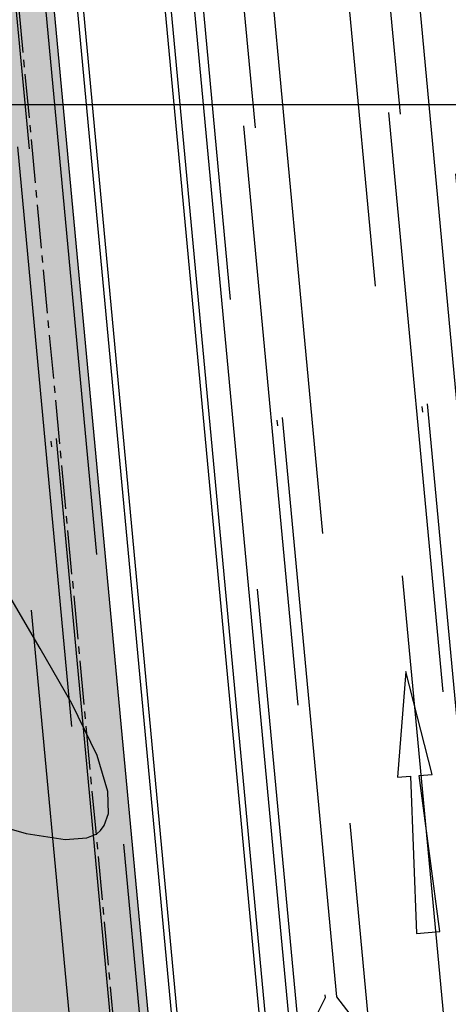
# Model space of a CAD drawing. Units: metres. Extents: x 257096 to 538771, y 8661449 to 17330537.
# Drawn here: x 269790 to 269798, y 8666185 to 8666201 of the extents above; entities that cross this region are included whole.
import ezdxf

# ---------------------------------------------------------------- set-up
doc = ezdxf.new("R2010")
doc.units = ezdxf.units.M
for name, pattern in [('ACAD_ISO03W100', [30, 12, -18]), ('CENTER2', [1.125, 0.75, -0.125, 0.125, -0.125]), ('DASHDOT', [25.4, 12.7, -6.35, 0, -6.35]), ('DASHED', [0.75, 0.5, -0.25])]:
    doc.linetypes.add(name, pattern=pattern)
for name, color, linetype in [('0 EJE MUROS STAROSA', 252, 'Continuous'), ('0 NW Mr', 7, 'Continuous'), ('05_PERF', 7, 'Continuous'), ('BARANDA SOLIDAS', 22, 'Continuous'), ('Cuadricula Coordenadas', 5, 'Continuous'), ('L1', 106, 'Continuous'), ('PROGRESIVAS DE ZAPTAS', 2, 'Continuous'), ('Señalizacion', 252, 'Continuous')]:
    doc.layers.add(name, color=color, linetype=linetype)
for name, color, linetype, true_color in [('02_TIN Mn', 7, 'Continuous', 0x757500), ('BARANDA SOMBRA', 7, 'Continuous', 0x8c8c8c), ('PISTA', 7, 'Continuous', 0x85d4e0), ('SOMBRA NUBE', 7, 'Continuous', 0xb3b3b3)]:
    doc.layers.add(name, color=color, linetype=linetype, true_color=true_color)

# ---------------------------------------------------------------- blocks, each defined once
blk = doc.blocks.new('VIA_VIADUCTO')
at = {"layer": 'SOMBRA NUBE', "linetype": 'CENTER2', "lineweight": -3, "flags": 128}
blk.add_lwpolyline([(-807.0546630636672, -3678.769039928913), (-337.1556113186525, -2827.623048493639, 0.05052391379273913), (-306.2027302040951, -2755.11616839096), (-303.4599849476945, -2747.444686625153), (-300.8750107839005, -2739.709476301447), (-300.8436028640135, -2739.612447679043), (-299.7848108024918, -2736.451832666993), (-298.674584837514, -2733.312077719718, -0.07523543093446844), (-272.8989003599854, -2679.164798785001), (-271.1619210814824, -2676.323396699503), (-269.3763207277516, -2673.508763624355), (-260.6016096933163, -2659.983969865367), (114.5194121967652, -2142.946238525212), (115.9408350486192, -2140.986761491746), (117.3630364782875, -2139.02442147024), (118.7851620485308, -2137.058600667864), (120.2063527919818, -2135.088681390509), (121.625744406716, -2133.114047182724), (123.0424664542661, -2131.134083950892), (124.4556415629922, -2129.148181129247), (125.8643846383202, -2127.155732832849), (127.2678020851454, -2125.156139047816), (128.6649910411215, -2123.148806830868), (130.0550386270043, -2121.133151531219), (131.4370212146896, -2119.108598029241), (132.8100037169643, -2117.074582003057), (134.173038900597, -2115.030551228672), (135.5251667274279, -2112.975966878235), (136.8654137247358, -2110.91030488722), (138.1927923889598, -2108.833057297394), (139.506300626439, -2106.743733691052), (140.8049212329206, -2104.641862589866), (142.0876214168384, -2102.526992950588), (143.3533523685765, -2100.398695634678), (144.6010488801403, -2098.256564952433), (145.8296290184953, -2096.100220218301), (147.0379938567639, -2093.929307343438), (148.225027265551, -2091.743500472978), (149.3895957712666, -2089.54250363633), (150.5305484816781, -2087.326052449644), (151.6467170871329, -2085.093915838748), (152.7369159371592, -2082.845897799358), (153.7999421998975, -2080.581839183345), (154.8345761080272, -2078.301619520411, 0.07616477309083475), (169.7463792252238, -2023.845456279814), (170.0177672845311, -2021.356236008927), (170.2564904764295, -2018.866457406431), (170.4636597788776, -2016.376638231799), (170.640391300316, -2013.887254338712), (170.7878051422886, -2011.398741105571), (170.9070243511233, -2008.911494906992), (170.9991739555844, -2006.425874572247), (171.0653800869477, -2003.942202886567), (171.106769179285, -2001.460768077523), (171.1244672453031, -1998.981825314462), (171.1195992263383, -1996.505598222837), (171.0932884108042, -1994.032280391082), (171.046655920276, -1991.562036879361), (170.9808202579152, -1989.095005728304), (170.8968969170819, -1986.63129946962), (170.7959980460582, -1984.171006621793), (170.6792321658577, -1981.714193191379), (170.5477039380348, -1979.26090416126), (170.4025139784208, -1976.81116499193), (170.2447587140487, -1974.364983059466), (170.0755302804755, -1971.922349171713), (169.8959164540865, -1969.48323899135), (169.7070006196736, -1967.047614501789), (169.5098617662443, -1964.615425460041), (169.305574510654, -1962.186610806733), (169.0952091448125, -1959.761100104079), (168.8798317027977, -1957.338814947754), (168.6605040462455, -1954.919670375064), (168.4382839633618, -1952.503576254472), (168.2142252796912, -1950.090438676998), (167.9893779763952, -1947.680161334574), (106.8041072643246, -1292.309607230127), (106.1114892863552, -1281.125565906987), (105.9703342712601, -1278.755732608959), (105.8386857872247, -1276.385652514175, -0.01158179693219349), (104.1384429012542, -1248.965345324948), (103.9762869690894, -1246.59715689905), (103.8235952348332, -1244.22803895548), (103.129248766927, -1233.044104810804), (92.92342846427346, -901.4124961383641, 0.0320793987912549), (85.55761974136112, -824.0304755810648), (48.90783966018353, -595.5306574329734), (47.47969120071502, -584.4165721368045), (47.18266936729196, -582.0611926279962), (46.89511713548563, -579.7049403749406, -0.0230056784463993), (41.17599610117031, -525.4557709209621), (40.96725647448329, -523.0912792552263), (40.76796084921807, -520.7256774753332), (39.82907552004326, -509.2591296583414), (13.782034483389, 0.7039357218891382)], format="xyb", dxfattribs=at)
at = {"layer": 'SOMBRA NUBE'}
for points in [[(170.6109092446859, -1971.014872496948, 0.002781445989668075), (169.944798581244, -1962.621313920245, 0.001387659991595387), (169.5050755582051, -1957.610579635948, 0.0006956743422120791), (168.5867801298737, -1947.624387979507), (107.402380664018, -1292.26316601038), (106.7103857295588, -1281.089185273275)], [(171.0098254328477, -1970.98544674553, 0.002781445990191888), (170.3433627032791, -1962.587451837957, 0.001387659991564136), (169.9034455853398, -1957.574505802244, 0.0006956743422420505), (168.9850482322508, -1947.587205743417), (107.8012295971275, -1292.232205197215), (107.1096500250278, -1281.06493151933)]]:
    blk.add_lwpolyline(points, format="xyb", dxfattribs=at)
blk = doc.blocks.new('*U28')
at = {"layer": 'SOMBRA NUBE', "linetype": 'DASHDOT', "lineweight": -3, "ltscale": 2}
blk.add_line((49.87290196956393, 17.4366648475304), (7.54800450221954, -11.37436632210629), dxfattribs=at)
at = {"layer": 'SOMBRA NUBE', "linetype": 'DASHED', "lineweight": -3, "ltscale": 20}
for points in [[(7.405392543668654, -10.74562577906879), (49.4407040052966, 17.8682710269651)], [(49.58138188160635, 17.66160768258356), (47.51474863633349, 16.25482878959911), (47.32476519478142, 15.82308099750096), (10.08404299620363, -9.527088819965101), (9.612703613172682, -9.545510020313527), (7.546070289058075, -10.95228893091463)], [(7.939968406512878, -11.53094623869328), (10.00660173210237, -10.1241673203285), (10.1965848784218, -9.69241968413371), (47.43730709423428, 15.65775006394767), (47.90864675609794, 15.67617148339266), (49.96799982730604, 17.07799469110615)], [(50.11595787101727, 16.87628704323247), (8.080646604503064, -11.73761005584708)]]:
    blk.add_lwpolyline(points, dxfattribs=at)
blk = doc.blocks.new('viaductoo')
at = {"layer": '0 NW Mr', "color": 253, "true_color": 0xb0b0b0}
blk.add_line((268798.7429706951, 8666139.314190224), (268736.2531291377, 8666808.658325063), dxfattribs=at)
at = {"layer": '0 NW Mr', "color": 253, "linetype": 'DASHDOT', "lineweight": -3, "ltscale": 2, "true_color": 0xb0b0b0}
for p, q in [((268793.7868034724, 8666232.742753612), (268798.5461671124, 8666181.764121613)), ((268791.2976278334, 8666232.510364631), (268796.0569914734, 8666181.531732632))]:
    blk.add_line(p, q, dxfattribs=at)
at = {"layer": '0 NW Mr', "color": 253, "linetype": 'Continuous', "lineweight": -3, "true_color": 0xb0b0b0}
blk.add_lwpolyline([(268800.5796634561, 8666124.815180201, 0.0006807155504772741), (268800.2119646716, 8666128.904071638, 0.0003407339894774296), (268799.9858397979, 8666131.362322705, 0.000170141700570838), (268799.5278475432, 8666136.286093222), (268736.7747251751, 8666808.450293886, -0.01558254015420552)], format="xyb", dxfattribs=at)
at = {"layer": '0 NW Mr', "color": 253, "linetype": 'DASHED', "lineweight": -3, "ltscale": 20, "true_color": 0xb0b0b0}
for points in [[(268798.8727226655, 8666182.031543458), (268798.6403345359, 8666184.520719223), (268798.3542349996, 8666184.895748118), (268794.1665839782, 8666229.750692954), (268794.3783195561, 8666230.172200333), (268794.1467500438, 8666232.652607344)], [(268794.3948489761, 8666232.68461481), (268799.1216408142, 8666182.054782305)], [(268797.9268361148, 8666181.94323598), (268793.2000446275, 8666232.573068513)], [(268793.4489622068, 8666232.596307307), (268793.6813503531, 8666230.107131626), (268793.9674498831, 8666229.732102396), (268798.1551009736, 8666184.877157541), (268797.9433653386, 8666184.455650512), (268798.1757534622, 8666181.966474753)], [(268795.4376604758, 8666181.710847), (268790.7108689885, 8666232.340679534)], [(268790.9597865678, 8666232.363918327), (268791.1921747141, 8666229.874742646), (268791.4782742441, 8666229.499713415), (268795.6659253346, 8666184.64476856), (268795.4541896996, 8666184.223261531), (268795.6865778232, 8666181.734085772)], [(268796.3835470265, 8666181.799154477), (268796.1511588969, 8666184.288330242), (268795.8650593606, 8666184.663359137), (268791.6774083392, 8666229.518303974), (268791.8891439171, 8666229.939811353), (268791.6575744048, 8666232.420218363)], [(268791.9056733371, 8666232.452225829), (268796.6324651752, 8666181.822393324)]]:
    blk.add_lwpolyline(points, dxfattribs=at)
blk.add_blockref('VIA_VIADUCTO', (268627.977187891, 8668089.838545438))
at = {"color": 5, "rotation": 61.09011527184735}
blk.add_blockref('*U28', (268778.5680143154, 8666180.060573889), dxfattribs=at)
blk = doc.blocks.new('HACHT VIADUCTO 01')
at = {"layer": 'PISTA'}
h = blk.add_hatch(color=256, dxfattribs=at)
h.dxf.hatch_style = 1
edge = h.paths.add_edge_path()
edge.add_arc((-159.9432603289897, -221.8782582897693), 192.6987280768631, 353.3970668666585, 355.6227511914367)
edge.add_arc((-189.5238680546172, -219.6139697134495), 222.3658707800308, 355.6227511903095, 357.6942257423888)
edge.add_arc((-207.883783882804, -218.8747060205787), 240.7406638407351, 357.6942257430082, 359.443002009791)
edge.add_arc((-256.9663204319368, -218.3975376226008), 289.8255197921649, 359.4430020103361, 361.036479523338)
edge.add_arc((-289.0865961161035, -218.9786561653018), 321.9510518311917, 1.036479522758194, 2.308331327427266)
edge.add_arc((-385.4213211711904, -222.8618890400976), 418.36401127649, 2.308331327801204, 3.423803674937264)
edge.add_arc((-453.8084079823166, -226.9533432126045), 486.8733802690409, 3.423803675291226, 4.218739333917627)
edge.add_arc((-723.0054569227214, -246.8104600999504), 756.8018082815274, 4.218739333212747, 4.856198150918653)
edge.add_arc((-871.8693724663462, -259.4579661861062), 906.2020250189202, 4.856198150980998, 5.174226199949547)
edge.add_arc((-3558.490736510081, -502.7411607690156), 3603.815983038622, 5.174226200485632, 5.333662805061156)
edge.add_line((29.72164639469702, -167.7463327888399), (20.85970236358116, -72.8238603938371))
edge.add_line((20.85970236358116, -72.8238603938371), (6.798822040727828, -72.8238603938371))
edge.add_line((6.798822040727828, -72.8238603938371), (15.78225982710137, -169.0476790629327))
edge.add_arc((-13876.06457236037, -1465.987911758944), 13952.25653348384, 5.32307752730469, 5.3336629907677775, ccw=False)
edge.add_arc((-3451.714454460394, -494.7151901330799), 3482.755777462299, 5.301896103884189, 5.323077523084407, ccw=False)
edge.add_arc((-2872.256957463425, -440.9412022829056), 2900.808500988473, 5.25955052389952, 5.301896105971423, ccw=False)
edge.add_arc((-1829.85355259123, -344.9825592767447), 1853.997668193583, 5.206595754143393, 5.259550529828175, ccw=False)
edge.add_arc((-1565.062974244443, -320.8539939094335), 1588.110026420013, 5.132489955211611, 5.206595749507414, ccw=False)
edge.add_arc((-1192.707821350312, -287.4093427043408), 1214.255904360296, 5.047761789275398, 5.132489952993581, ccw=False)
edge.add_arc((-1068.564799849439, -276.4439503028989), 1089.629544316025, 4.941896123976392, 5.047761792140875, ccw=False)
edge.add_arc((-878.9482452063821, -260.0483969897032), 899.3054734181221, 4.8253943876569, 4.9418961250136135, ccw=False)
edge.add_arc((-807.9319782548409, -254.0532957576215), 828.0366063686507, 4.6877684832737145, 4.825394385569382, ccw=False)
edge.add_arc((-693.2862244553689, -244.6523386221379), 713.0060588635947, 4.545248424476199, 4.687768482097795, ccw=False)
edge.add_line((17.47747387955314, -188.149196183309), (17.73845485641505, -198.9758492503315))
edge.add_line((17.73845485641505, -198.9758492503315), (17.72854507577722, -209.8606373649091))
edge.add_arc((-291.3717684232106, -219.0740495882928), 309.2375959840113, 1.077839790050973, 1.7073207556106809, ccw=False)
edge.add_arc((-261.1282788769167, -218.5050463825464), 278.9887542775093, 0.4231472021746754, 1.0778397901552808, ccw=False)
edge.add_arc((-248.130475634709, -218.409051803872), 265.9905965587111, -0.29487804054417666, 0.42314720164569053, ccw=False)
edge.add_arc((-225.2730603177915, -218.526690652594), 243.1328785214991, 358.9544437554061, 359.70512196022753, ccw=False)
edge.add_arc((-215.255205179652, -218.7095207609236), 233.1133551587089, 358.1405224545265, 358.9544437544169, ccw=False)
edge.add_arc((-197.3860572039557, -219.2896498795599), 215.2347925998234, 357.29385838997945, 358.14052245477654, ccw=False)
edge.add_arc((-189.4372759340331, -219.6653588302433), 207.2771371101484, 356.3840415866451, 357.2938583905634, ccw=False)
edge.add_arc((-175.1003605636943, -220.5713701806962), 192.9116228867314, 355.4413912033471, 356.38404158604925, ccw=False)
edge.add_arc((-168.6489146305248, -221.0857506860048), 186.4397033930485, 354.43567898817923, 355.4413912020934, ccw=False)
edge.add_arc((-156.9097620341927, -222.2294046767056), 174.6449737170341, 353.3970952212746, 354.43567898845373, ccw=False)
edge.add_arc((-154.2823326447979, -222.5335436221212), 172.0000000509409, 335.97505802413156, 353.3970952224225, ccw=False)
edge.add_arc((-156.6981585243484, -221.4566882830113), 174.6449635862299, 334.93636644660194, 335.975058027201, ccw=False)
edge.add_arc((-167.3822191699292, -216.4601754173636), 186.4396358027532, 333.9306588557051, 334.9363664335863, ccw=False)
edge.add_arc((-173.1956698001886, -213.6160517577082), 192.9115171074335, 332.9880119707061, 333.9306588790506, ccw=False)
edge.add_arc((-185.9939995128079, -207.0916036386043), 207.2769501566592, 332.07819817336866, 332.9880119566388, ccw=False)
edge.add_arc((-193.025258319889, -203.3653174564242), 215.2345760038548, 331.2315357843859, 332.07819816196854, ccw=False)
edge.add_arc((-208.696992631827, -194.7609380185604), 233.1130155849496, 330.4176179634719, 331.2315357977035, ccw=False)
edge.add_arc((-217.410352976789, -189.8146037273109), 243.1324402900927, 329.6669414021243, 330.4176179633656, ccw=False)
edge.add_arc((-237.1387973529927, -178.2709566671401), 265.9899840110365, 328.9489180595139, 329.6669414084856, ccw=False)
edge.add_arc((-248.2743317004933, -171.566533094272), 278.9880385058004, 328.2942257973518, 328.94891804006807, ccw=False)
edge.add_arc((-274.0084997376543, -155.6692041456699), 309.2365504074534, 327.66474651771256, 328.2942258155082, ccw=False)
edge.add_line((-12.72436690868926, -321.071278013289), (-18.26121700779186, -330.4426218867302))
edge.add_line((-18.26121700779186, -330.4426218867302), (-24.00154763562023, -339.6259267926216))
edge.add_arc((-606.8185929992469, 71.09806772135198), 713.0006367710356, 324.68428206920976, 324.8268046480097, ccw=False)
edge.add_arc((-700.6808024890197, 137.5948814619333), 828.0308093691459, 324.54665446545476, 324.6842820876703, ccw=False)
edge.add_arc((-758.7352558348211, 178.9334382899106), 899.2992865094615, 324.4301504503489, 324.5466544632942, ccw=False)
edge.add_arc((-913.5448653116473, 289.6430593766272), 1089.621737595853, 324.3242837198169, 324.43015045876257, ccw=False)
edge.add_arc((-1014.781362503476, 362.3238195292652), 1214.246459300803, 324.23955450629717, 324.32428373684, ccw=False)
edge.add_arc((-1318.150294089573, 580.8021821025759), 1588.098707608078, 324.1654469190152, 324.2395544524892, ccw=False)
edge.add_arc((-1533.703772236186, 736.4619480334222), 1853.980757906227, 324.1124923260889, 324.1654469607385, ccw=False)
edge.add_arc((-2381.790870425728, 1350.092864830047), 2900.782853893918, 324.07014537408054, 324.1124923147867, ccw=False)
edge.add_arc((-2853.026914206566, 1691.585221383721), 3482.745428758314, 324.0489638086282, 324.07014536022626, ccw=False)
edge.add_arc((-11328.32240058103, 7838.188651848584), 13952.29018069294, 324.03837804707604, 324.0489638239096, ccw=False)
edge.add_line((-35.19187902013073, -355.1991889197379), (-134.5584370196739, -492.1583480201662))
edge.add_line((-134.5584370196739, -492.1583480201662), (-117.2618989005277, -492.1583480201662))
edge.add_line((-117.2618989005277, -492.1583480201662), (-23.86008625497925, -363.4205314349383))
edge.add_arc((-2940.826925502915, 1752.896161127836), 3603.816294498366, 324.0383780454226, 324.1978150835715)
edge.add_arc((-752.9497987462673, 174.8225768152624), 906.202059792067, 324.197815079222, 324.5158431835212)
edge.add_arc((-631.2967436261824, 88.09903991222382), 756.8017998424215, 324.5158431865042, 325.1533019511861)
edge.add_arc((-409.7708660740464, -66.13337430171669), 486.8733796649471, 325.1533019554361, 325.9482376674231)
edge.add_arc((-353.0086602978117, -104.4946218449622), 418.3640130231635, 325.9482376605559, 327.0637099472319)
edge.add_arc((-272.091608184448, -156.9149411525577), 321.9510512440236, 327.0637099467938, 328.3355617788402)
edge.add_arc((-244.7483759083261, -173.7790299523622), 289.8255186826063, 328.3355617884377, 329.929039334486)
edge.add_arc((-202.2700730802899, -198.3740853909403), 240.7406639596253, 329.9290393252275, 331.6778154531799)
edge.add_arc((-186.0948583343416, -207.0916215740144), 222.3658711939835, 331.6778154531029, 333.7492901562037)
edge.add_arc((-159.487368925038, -220.2133931070566), 192.6987280751499, 333.7492901616172, 335.9750259105869)
edge.add_arc((-154.2823324757919, -222.5335436686873), 186.9999998778688, 335.975025908167, 353.3970668661908)
at = {"layer": 'BARANDA SOLIDAS'}
for points in [[(31.74577443106682, -191.1368057541549, 0.002781445989668075), (31.07966376762488, -182.7432471774518, 0.001387659991595387), (30.63994074458606, -177.7325128931552, 0.0006956743422120791), (29.72164531625458, -167.7463212367147), (-31.4627541496011, 487.6149007324129), (-32.15474908406031, 498.7888814695179)], [(32.14469061922864, -191.107380002737, 0.002781445990191888), (31.47822788966005, -182.7093850951642, 0.001387659991564136), (31.03831077172072, -177.6964390594512, 0.0006956743422420505), (30.11991341863177, -167.7091390006244), (-31.06390521649155, 487.6458615455776), (-31.75548478859127, 498.8131352234632)]]:
    blk.add_lwpolyline(points, format="xyb", dxfattribs=at)
at = {"layer": 'BARANDA SOMBRA'}
for points in [[(33.3388999949384, -185.1805820688605, 0.0006807156376747984), (32.97129874918028, -181.092775426805, 0.0003407340554588918), (32.74522380661801, -178.6350672561675, 0.0001701417580626692), (32.28725674227462, -173.7115677278489), (-30.46586437165388, 498.4525959901512, -0.01558254096207445)], [(33.73734079676797, -185.1452985387295, 0.0006807156376822844), (33.36964200195507, -181.056407129392, 0.0003407340555069989), (33.14351712170173, -178.5981560777873, 0.0001701417580324967), (32.6855248445936, -173.6743854917586), (-30.0675962693349, 498.4897782262415, -0.01558254096167055)]]:
    blk.add_lwpolyline(points, format="xyb", dxfattribs=at)
blk = doc.blocks.new('TIN 023')
at = {"layer": '02_TIN Mn', "linetype": 'Continuous', "lineweight": -3, "elevation": 28.5}
blk.add_lwpolyline([(259789.4740394134, 8666187.771820543), (259790.5324375639, 8666187.470835252), (259791.2029570976, 8666187.367555255), (259791.5742257857, 8666187.392579567), (259791.7487622315, 8666187.466018485), (259791.8120777778, 8666187.521355556), (259791.8736920448, 8666187.60675994), (259791.9452113122, 8666187.811214305), (259791.9372087432, 8666188.19213207), (259791.750523325, 8666188.810938925), (259791.318234959, 8666189.703439485), (259790.7737357976, 8666190.651326204), (259790.2336233144, 8666191.572284272)], dxfattribs=at)

msp = doc.modelspace()

# ---------------------------------------------------------------- hatches: boundary and pattern name
at = {"layer": 'L1', "ltscale": 1.5}
h = msp.add_hatch(dxfattribs=at)
h.set_pattern_fill('GRASS', color=256, scale=0.035, style=0)
h.set_pattern_definition([(90, (0, 0), (-0.6286179284000001, 0.6286179284000001), [0.1666875, -1.0905483568]), (45, (0, 0), (-0.6286179284748408, 0.6286179284748408), [0.1666875, -0.7223125]), (135, (0, 0), (-0.6286179284748408, -0.6286179284748407), [0.1666875, -0.7223125])])
h.paths.add_polyline_path([(269768.2001572623, 8666291.113247573, 0.1886862602958701), (269753.5913019549, 8666269.724647125, -0.9996466177435887), (269753.5689723067, 8666269.627172075), (269751.0744038466, 8666258.719985008, 0.05518394145947152), (269750.3547919724, 8666252.467367563), (269771.3739253997, 8666257.11823397)])
h.paths.add_polyline_path([(269771.3739253997, 8666257.11823397), (269750.3547919724, 8666252.467367563, 0.3699081776630231), (269774.4565573854, 8666224.099402174)])
h.paths.add_polyline_path([(269774.3259886908, 8666257.771431783), (269771.7675338386, 8666257.205327012), (269774.8640750104, 8666224.03751049, 0.02315745728133919), (269777.4993736506, 8666223.78052249)])
h.paths.add_polyline_path([(269771.0495599185, 8666292.866068777, 0.02033921623812316), (269768.5781574704, 8666291.367524225), (269771.7675338385, 8666257.205327012), (269774.3259886907, 8666257.771431783)])
h.paths.add_polyline_path([(269774.5090707582, 8666294.53856591, 0.02704969731784416), (269771.0495599186, 8666292.866068777), (269774.3259886908, 8666257.771431783), (269777.8684646399, 8666258.555269158)])
h.paths.add_polyline_path([(269777.86846464, 8666258.555269158), (269774.3259886908, 8666257.771431783), (269777.4993736506, 8666223.78052249, 0.03160301466740235), (269781.1108873784, 8666223.824879184)])
h.paths.add_polyline_path([(269781.4109405891, 8666259.339106534), (269778.655681889, 8666258.729455324), (269781.9076943141, 8666223.89634663, 0.02453347449531218), (269784.680090462, 8666224.322435629)])
h.paths.add_polyline_path([(269778.0077379125, 8666295.791650096, 0.02028105018370825), (269775.2833032967, 8666294.851835778), (269778.655681889, 8666258.729455324), (269781.4109405891, 8666259.339106534)])
h.paths.add_polyline_path([(269796.0268456689, 8666296.42539736, 0.02623582828698261), (269792.3527169344, 8666297.05172545), (269795.5808443663, 8666262.474456033), (269799.1233203154, 8666263.258293409)], flags=17)
h.paths.add_polyline_path([(269800.5241737238, 8666295.096398722, -0.9992594322757931), (269800.4303047252, 8666295.130874882, 0.009757081057791364), (269799.1186640042, 8666295.581649924), (269802.0753840096, 8666263.91149131), (269820.7838781766, 8666268.051086662, 0.295333489815699)], flags=17)
h.paths.add_polyline_path([(269820.7838781765, 8666268.051086662), (269802.0753840096, 8666263.91149131), (269804.5721705988, 8666237.167793171), (269811.048823448, 8666243.251071364, 0.2250094694255658)])
h.paths.add_polyline_path([(269801.6817755707, 8666263.824398268), (269799.1233203154, 8666263.258293409), (269801.8020359655, 8666234.565909144), (269804.2028193532, 8666236.82087534)])
h.paths.add_polyline_path([(269799.1233203154, 8666263.258293409), (269795.5808443663, 8666262.474456033), (269798.4849973369, 8666231.492450628, -0.7141332331979884), (269798.5712256408, 8666231.53132964), (269801.8020359654, 8666234.565909144)])
h.paths.add_polyline_path([(269792.0383684171, 8666261.690618657), (269788.495892468, 8666260.90678128), (269791.6862879212, 8666226.733668394, 0.03478488464567003), (269795.1140450581, 8666228.746287275)])
h.paths.add_polyline_path([(269794.7936278858, 8666262.300270036), (269792.0383684171, 8666261.690618657), (269795.1140450582, 8666228.746287275, 0.02900781761875051), (269797.7367883534, 8666230.775350982)])
h.paths.add_polyline_path([(269795.5808443663, 8666262.474456033), (269794.7936278858, 8666262.300270036), (269796.4081107633, 8666245.00714498), (269797.2046466223, 8666245.081509417)])
h.paths.add_polyline_path([(269797.2046466223, 8666245.081509417), (269796.4081107633, 8666245.00714498), (269797.7367883535, 8666230.775350982, 0.008723601562788109), (269798.4778621683, 8666231.443783555)])
h.paths.add_polyline_path([(269800.5241737238, 8666295.096398722, -0.9992594322757931), (269800.4303047252, 8666295.130874882, 0.06436670412301376), (269791.541261785, 8666297.137167038), (269794.7936278858, 8666262.300270036), (269820.7838781766, 8666268.051086662, 0.295333489815699)])
h.paths.add_polyline_path([(269781.5424969383, 8666296.658145342, 0.02561755255237043), (269778.0077379125, 8666295.791650096), (269781.4109405891, 8666259.339106534), (269784.9534165383, 8666260.12294391)])
h.paths.add_polyline_path([(269775.2833032968, 8666294.851835778, 0.005875318089527564), (269774.5090707581, 8666294.53856591), (269777.8684646399, 8666258.555269158), (269778.655681889, 8666258.729455324)])
h.paths.add_polyline_path([(269784.9534165383, 8666260.12294391), (269781.4109405891, 8666259.339106534), (269784.680090462, 8666224.322435629, 0.03197457559824968), (269788.2062360544, 8666225.281191485)])
h.paths.add_polyline_path([(269786.7246548875, 8666260.51486268), (269785.9374380126, 8666260.340676598), (269789.1777366141, 8666225.633037565, 0.006856718907329831), (269789.9063742958, 8666225.923432283, -0.5037681399219754), (269789.9476681973, 8666225.992370676)])
h.paths.add_polyline_path([(269787.511871371, 8666260.689048676), (269786.7246548875, 8666260.51486268), (269789.9476681973, 8666225.992370676, -0.3294433803891219), (269789.9986883884, 8666225.96187833, 0.006918683171135498), (269790.7245154053, 8666226.277625749)])
h.paths.add_polyline_path([(269787.9054798099, 8666260.776141718), (269787.511871371, 8666260.689048676), (269790.7245154053, 8666226.277625749, 0.003706549734143465), (269791.1096941229, 8666226.455011616)])
h.paths.add_polyline_path([(269788.4958924679, 8666260.90678128), (269787.9054798099, 8666260.776141718), (269791.1096941229, 8666226.455011616, 0.005597557059068926), (269791.6862879212, 8666226.733668394)])
h.paths.add_polyline_path([(269785.9374380126, 8666260.340676598), (269785.5438295736, 8666260.253583556), (269788.789567171, 8666225.487686096, 0.003623209767782657), (269789.1777366141, 8666225.633037565)])
h.paths.add_polyline_path([(269785.5438295737, 8666260.253583556), (269784.9534165383, 8666260.12294391), (269788.2062360544, 8666225.281191485, 0.005409248992830325), (269788.7895671711, 8666225.487686096)])
h.paths.add_polyline_path([(269778.655681889, 8666258.729455324), (269777.86846464, 8666258.555269158), (269781.1108873785, 8666223.824879184, 0.006993381109391747), (269781.9076943141, 8666223.89634663)])
h.paths.add_polyline_path([(269782.1350008826, 8666296.766390022, 0.004236911651192296), (269781.5424969383, 8666296.658145342), (269784.9534165383, 8666260.12294391), (269785.5438295736, 8666260.253583556)])
h.paths.add_polyline_path([(269782.5305314934, 8666296.832894206, 0.002821360251928545), (269782.1350008826, 8666296.766390022), (269785.5438295736, 8666260.253583556), (269785.9374380125, 8666260.340676598)])
h.paths.add_polyline_path([(269783.3228560174, 8666296.952370998, 0.005636641694211249), (269782.5305314934, 8666296.832894206), (269785.9374380125, 8666260.340676598), (269786.7246548874, 8666260.51486268)])
h.paths.add_polyline_path([(269784.1168593346, 8666297.053860271, 0.00563088142945796), (269783.3228560174, 8666296.952370998), (269786.7246548874, 8666260.51486268), (269787.5118713711, 8666260.689048676)])
h.paths.add_polyline_path([(269784.5144896832, 8666297.097873645, 0.002814158438655066), (269784.1168593346, 8666297.053860271), (269787.5118713711, 8666260.689048676), (269787.9054798099, 8666260.776141718)])
h.paths.add_polyline_path([(269785.1117200086, 8666297.15548749, 0.004220678652504626), (269784.5144896832, 8666297.097873645), (269787.9054798099, 8666260.776141718), (269788.495892468, 8666260.90678128)])
h.paths.add_polyline_path([(269788.7149290148, 8666297.288798109, 0.02537975247797675), (269785.1117200086, 8666297.15548749), (269788.495892468, 8666260.90678128), (269792.0383684171, 8666261.690618657)])
h.paths.add_polyline_path([(269791.5412617851, 8666297.137167038, 0.01991777858861846), (269788.7149290148, 8666297.288798109), (269792.0383684171, 8666261.690618657), (269794.7936278858, 8666262.300270036)])
h.paths.add_polyline_path([(269803.6699421722, 8666197.412355728), (269800.6445004929, 8666236.079891663), (269796.1582117932, 8666235.72887357), (269799.1836534725, 8666197.061337631)], flags=9)

# ---------------------------------------------------------------- linework, layer by layer
for points in [[(269357.4947058719, 8665411.978367452), (269746.3346853714, 8665947.925246254, 0.0006944441526988087), (269752.1970029081, 8665956.029065756, 0.001388890252016998), (269755.1129531334, 8665960.095523942, 0.002777781239307775), (269759.9169409839, 8665966.914236061, 0.003472239704080939), (269763.6936276241, 8665972.419707414, 0.004861139512941268), (269768.1159364788, 8665979.10242485, 0.005555622916946786), (269771.8647571903, 8665985.032230068, 0.006944536348423379), (269775.9058653787, 8665991.792817459, 0.007639057160659476), (269779.4006204359, 8665998.04657606, 0.0090279904894485), (269782.9777833857, 8666004.980859945, 0.009722561116071464), (269786.0572926004, 8666011.543249538, 0.07616477309002041), (269800.5131012227, 8666064.334176188, 0.009722561096907072), (269801.2064875438, 8666071.549960934, 0.009027990464997873), (269801.6611118279, 8666079.33929368, 0.007639057172598905), (269801.8399462206, 8666086.50105519, 0.006944536374832181), (269801.8068569775, 8666094.377285397, 0.005555622759283703), (269801.6020277832, 8666101.389723727, 0.004861139340057832), (269801.2012460979, 8666109.393154385, 0.003472239806420064), (269800.7562567365, 8666116.054652786, 0.002777781304300475), (269800.0963267879, 8666124.369556699, 0.001388890220833963), (269799.6588738946, 8666129.35428174, 0.0006944441618702908), (269798.7429706953, 8666139.314190224), (269736.2531291378, 8666808.658325063, -0.01558254015241311)], [(269356.3615311367, 8665412.800507963), (269745.2015106363, 8665948.747386765, 0.0006944441526341049), (269751.0615488255, 8665956.848055393, 0.001388890252346152), (269753.9729666527, 8665960.908192893, 0.002777781239794821), (269758.7679954146, 8665967.71418861, 0.003472239703724731), (269762.5336827633, 8665973.203625726, 0.004861139511899506), (269766.9409690253, 8665979.863641957, 0.00555562291628699), (269770.6731652675, 8665985.76715094, 0.006944536348081612), (269774.6943213575, 8665992.494359393, 0.007639057159939976), (269778.1682092244, 8665998.710776787, 0.009027990489417534), (269781.7221958934, 8666005.600133752, 0.00972256111714712), (269784.7785775549, 8666012.113238866, 0.07616477309031036), (269799.1223876599, 8666064.495159997, 0.009722561096216421), (269799.8105665509, 8666071.65675317, 0.009027990465329646), (269800.2622453443, 8666079.395619173, 0.00763905717429336), (269800.4400119164, 8666086.51461779, 0.006944536375719618), (269800.4070860443, 8666094.35196081, 0.005555622760099194), (269800.2031651828, 8666101.333301878, 0.004861139339186736), (269799.8037449537, 8666109.309544863, 0.003472239806718855), (269799.3600515875, 8666115.951642195, 0.002777781304403254), (269798.7013523604, 8666124.251039416, 0.001388890220467426), (269798.2645794206, 8666129.228016464, 0.0006944441620305721), (269797.3490323367, 8666139.184052404), (269734.8591907792, 8666808.528187243, -0.01558254015261874)], [(269356.3615311367, 8665412.800507963), (269745.2015106363, 8665948.747386765, 0.0006944441526341049), (269751.0615488255, 8665956.848055393, 0.001388890252346152), (269753.9729666527, 8665960.908192893, 0.002777781239794821), (269758.7679954146, 8665967.71418861, 0.003472239703724731), (269762.5336827633, 8665973.203625726, 0.004861139511899506), (269766.9409690253, 8665979.863641957, 0.00555562291628699), (269770.6731652675, 8665985.76715094, 0.006944536348081612), (269774.6943213575, 8665992.494359393, 0.007639057159939976), (269778.1682092244, 8665998.710776787, 0.009027990489417534), (269781.7221958934, 8666005.600133752, 0.00972256111714712), (269784.7785775549, 8666012.113238866, 0.07616477309031036), (269799.1223876599, 8666064.495159997, 0.009722561096216421), (269799.8105665509, 8666071.65675317, 0.009027990465329646), (269800.2622453443, 8666079.395619173, 0.00763905717429336), (269800.4400119164, 8666086.51461779, 0.006944536375719618), (269800.4070860443, 8666094.35196081, 0.005555622760099194), (269800.2031651828, 8666101.333301878, 0.004861139339186736), (269799.8037449537, 8666109.309544863, 0.003472239806718855), (269799.3600515875, 8666115.951642195, 0.002777781304403254), (269798.7013523604, 8666124.251039416, 0.001388890220467426), (269798.2645794206, 8666129.228016464, 0.0006944441620305721), (269797.3490323367, 8666139.184052404), (269734.8591907792, 8666808.528187243, -0.01558254015261874)]]:
    msp.add_lwpolyline(points, format="xyb")
at = {"layer": '0 EJE MUROS STAROSA'}
for points in [[(269357.4947058719, 8665411.978367452), (269746.3346853714, 8665947.925246254, 0.0006944441526988087), (269752.1970029081, 8665956.029065756, 0.001388890252016998), (269755.1129531334, 8665960.095523942, 0.002777781239307775), (269759.9169409839, 8665966.914236061, 0.003472239704080939), (269763.6936276241, 8665972.419707414, 0.004861139512941268), (269768.1159364788, 8665979.10242485, 0.005555622916946786), (269771.8647571903, 8665985.032230068, 0.006944536348423379), (269775.9058653787, 8665991.792817459, 0.007639057160659476), (269779.4006204359, 8665998.04657606, 0.0090279904894485), (269782.9777833857, 8666004.980859945, 0.009722561116071464), (269786.0572926004, 8666011.543249538, 0.07616477309002041), (269800.5131012227, 8666064.334176188, 0.009722561096907072), (269801.2064875438, 8666071.549960934, 0.009027990464997873), (269801.6611118279, 8666079.33929368, 0.007639057172598905), (269801.8399462206, 8666086.50105519, 0.006944536374832181), (269801.8068569775, 8666094.377285397, 0.005555622759283703), (269801.6020277832, 8666101.389723727, 0.004861139340057832), (269801.2012460979, 8666109.393154385, 0.003472239806420064), (269800.7562567365, 8666116.054652786, 0.002777781304300475), (269800.0963267879, 8666124.369556699, 0.001388890220833963), (269799.6588738946, 8666129.35428174, 0.0006944441618702908), (269798.7429706953, 8666139.314190224), (269736.2531291378, 8666808.658325063, -0.01558254015241311)], [(269356.3615311367, 8665412.800507963), (269745.2015106363, 8665948.747386765, 0.0006944441526341049), (269751.0615488255, 8665956.848055393, 0.001388890252346152), (269753.9729666527, 8665960.908192893, 0.002777781239794821), (269758.7679954146, 8665967.71418861, 0.003472239703724731), (269762.5336827633, 8665973.203625726, 0.004861139511899506), (269766.9409690253, 8665979.863641957, 0.00555562291628699), (269770.6731652675, 8665985.76715094, 0.006944536348081612), (269774.6943213575, 8665992.494359393, 0.007639057159939976), (269778.1682092244, 8665998.710776787, 0.009027990489417534), (269781.7221958934, 8666005.600133752, 0.00972256111714712), (269784.7785775549, 8666012.113238866, 0.07616477309031036), (269799.1223876599, 8666064.495159997, 0.009722561096216421), (269799.8105665509, 8666071.65675317, 0.009027990465329646), (269800.2622453443, 8666079.395619173, 0.00763905717429336), (269800.4400119164, 8666086.51461779, 0.006944536375719618), (269800.4070860443, 8666094.35196081, 0.005555622760099194), (269800.2031651828, 8666101.333301878, 0.004861139339186736), (269799.8037449537, 8666109.309544863, 0.003472239806718855), (269799.3600515875, 8666115.951642195, 0.002777781304403254), (269798.7013523604, 8666124.251039416, 0.001388890220467426), (269798.2645794206, 8666129.228016464, 0.0006944441620305721), (269797.3490323367, 8666139.184052404), (269734.8591907792, 8666808.528187243, -0.01558254015261874)]]:
    msp.add_lwpolyline(points, format="xyb", dxfattribs=at)
at = {"layer": 'Cuadricula Coordenadas', "color": 8}
msp.add_line((268157.1815644854, 8666200), (271049.1382157602, 8666200), dxfattribs=at)
at = {"layer": 'Señalizacion', "linetype": 'ACAD_ISO03W100', "ltscale": 0.2}
msp.add_lwpolyline([(269804.7632919202, 8666125.185657216, 0.0006807156377658209), (269804.3945688602, 8666129.285938682, 0.000340734055243851), (269804.1679196348, 8666131.749889998, 0.0001701417580347605), (269803.7096626237, 8666136.67650668), (269740.9565415097, 8666808.840670398, -0.0155825409620201)], format="xyb", dxfattribs=at)
at = {"layer": 'Señalizacion'}
msp.add_lwpolyline([(269797.0550231403, 8666190.254095642), (269796.9090258135, 8666188.435116595), (269797.1332124043, 8666188.45423136), (269797.2380414763, 8666185.753373), (269797.6365954122, 8666185.787354808), (269797.2826701254, 8666188.466974534), (269797.5068567097, 8666188.486089299)], close=True, dxfattribs=at)

# ---------------------------------------------------------------- block references
at = {"layer": '05_PERF'}
msp.add_blockref('TIN 023', (9999.999762594554, 0.0001080594956874847), dxfattribs=at)
at = {"layer": 'BARANDA SOMBRA'}
msp.add_blockref('HACHT VIADUCTO 01', (269766.8423227046, 8666309.960478695), dxfattribs=at)
at = {"layer": 'PROGRESIVAS DE ZAPTAS', "color": 4}
msp.add_blockref('viaductoo', (1000, 0), dxfattribs=at)

doc.saveas('drawing.dxf')
